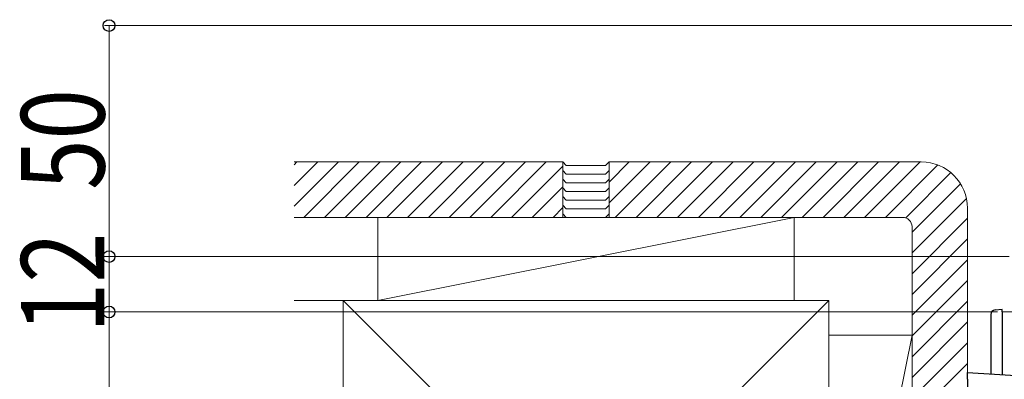
# Model space of a CAD drawing. Extents: x 0 to 3960, y 0 to 6409.
# Drawn here: x 1717 to 1930, y 3522 to 3600 of the extents above; entities that cross this region are included whole.
import ezdxf

# ---------------------------------------------------------------- set-up
doc = ezdxf.new("R2010")
doc.units = 0
for name, color, linetype, lineweight in [('YKK_12', 2, 'CONTINUOUS', 13), ('YKK_13', 4, 'CONTINUOUS', 30), ('YKK_D', 6, 'CONTINUOUS', 13), ('YSS_K', 3, 'CONTINUOUS', 13)]:
    doc.layers.add(name, color=color, linetype=linetype, lineweight=lineweight)
doc.styles.add('text-b', font='extslim2.shx', dxfattribs={"width": 0.8, "bigfont": 'extfont2.shx'})

msp = doc.modelspace()

# ---------------------------------------------------------------- linework, layer by layer
at = {"layer": 'YKK_12'}
for q in [(1929.86, 3523.16), (2050.81, 3536.7)]:
    msp.add_line((1929.86, 3536.7), q, dxfattribs=at)
at = {"layer": 'YKK_13'}
for p, q in [((1927.36, 3536.13), (1927.36, 3523.31)), ((1929.86, 3537.21), (1928.31, 3537.12)), ((1929.86, 3536.71), (1929.86, 3537.21)), ((1929.86, 3536.71), (1929.86, 3523.16)), ((1922.36, 3523.62), (1935.96, 3522.78)), ((1922.36, 3522.12), (1922.36, 3523.62)), ((1922.36, 3522.12), (1922.36, 3451.29))]:
    msp.add_line(p, q, dxfattribs=at)
msp.add_arc((1928.36, 3536.13), 1, 93, 180, dxfattribs=at)
at = {"layer": 'YKK_D'}
for p, q in [((1946.66, 3598.7), (1735.78, 3598.7)), ((1736.78, 3598.7), (1736.78, 3548.7)), ((1931.36, 3548.7), (1735.78, 3548.7)), ((1931.36, 3548.7), (1735.78, 3548.7)), ((1736.78, 3536.7), (1736.78, 3548.7)), ((1928.86, 3536.7), (1735.78, 3536.7)), ((1928.86, 3536.7), (1735.78, 3536.7)), ((1736.78, 3536.7), (1736.78, 3436.7))]:
    msp.add_line(p, q, dxfattribs=at)
at = {"layer": 'YKK_D', "linetype": 'ByBlock', "lineweight": -2}
for centre in [(1736.78, 3598.7), (1736.78, 3548.7), (1736.78, 3548.7), (1736.78, 3536.7), (1736.78, 3536.7)]:
    msp.add_circle(centre, 1.27, dxfattribs=at)
at = {"layer": 'YSS_K', "ltscale": 1.5}
for p, q in [((1776.78, 3569.18), (1834.86, 3569.18)), ((1834.86, 3557.18), (1834.86, 3569.18)), ((1834.86, 3569.18), (1834.86, 3557.18)), ((1844.86, 3569.18), (1912.36, 3569.18)), ((1844.86, 3557.18), (1844.86, 3569.18)), ((1922.36, 3559.18), (1922.36, 3491.68)), ((1776.78, 3557.18), (1834.86, 3557.18)), ((1794.86, 3539.18), (1884.86, 3557.18)), ((1884.86, 3557.18), (1794.86, 3557.18)), ((1794.86, 3557.18), (1794.86, 3539.18)), ((1844.86, 3557.18), (1908.36, 3557.18)), ((1884.86, 3539.18), (1884.86, 3557.18)), ((1910.36, 3555.18), (1910.36, 3491.68)), ((1787.36, 3539.18), (1776.78, 3539.18)), ((1787.36, 3539.18), (1892.36, 3434.18)), ((1892.36, 3539.18), (1787.36, 3434.18)), ((1787.36, 3384.16), (1787.36, 3539.18)), ((1892.36, 3539.18), (1787.36, 3539.18)), ((1787.36, 3539.18), (1787.36, 3434.18)), ((1794.86, 3539.18), (1884.86, 3539.18)), ((1892.36, 3384.16), (1892.36, 3539.18)), ((1892.36, 3434.18), (1892.36, 3539.18)), ((1910.36, 3531.68), (1892.36, 3441.68)), ((1910.36, 3531.68), (1892.36, 3531.68)), ((1892.36, 3531.68), (1892.36, 3441.68)), ((1910.36, 3441.68), (1910.36, 3531.68))]:
    msp.add_line(p, q, dxfattribs=at)
at = {"layer": 'YSS_K', "linetype": 'Continuous', "ltscale": 1.5}
for p, q in [((1776.78, 3568.56), (1777.4, 3569.18)), ((1776.78, 3564.07), (1781.89, 3569.18)), ((1776.78, 3559.58), (1786.38, 3569.18)), ((1778.87, 3557.18), (1790.87, 3569.18)), ((1783.36, 3557.18), (1795.36, 3569.18)), ((1787.85, 3557.18), (1799.85, 3569.18)), ((1792.34, 3557.18), (1804.34, 3569.18)), ((1796.83, 3557.18), (1808.83, 3569.18)), ((1801.32, 3557.18), (1813.32, 3569.18)), ((1805.81, 3557.18), (1817.81, 3569.18)), ((1810.3, 3557.18), (1822.3, 3569.18)), ((1814.79, 3557.18), (1826.79, 3569.18)), ((1819.28, 3557.18), (1831.28, 3569.18)), ((1823.77, 3557.18), (1834.86, 3568.27)), ((1844.86, 3564.8), (1849.24, 3569.18)), ((1844.86, 3560.31), (1853.73, 3569.18)), ((1846.22, 3557.18), (1858.22, 3569.18)), ((1850.71, 3557.18), (1862.71, 3569.18)), ((1855.2, 3557.18), (1867.2, 3569.18)), ((1859.69, 3557.18), (1871.69, 3569.18)), ((1864.19, 3557.18), (1876.19, 3569.18)), ((1868.68, 3557.18), (1880.68, 3569.18)), ((1873.17, 3557.18), (1885.17, 3569.18)), ((1877.66, 3557.18), (1889.66, 3569.18)), ((1882.15, 3557.18), (1894.15, 3569.18)), ((1886.64, 3557.18), (1898.64, 3569.18)), ((1891.13, 3557.18), (1903.13, 3569.18)), ((1895.62, 3557.18), (1907.62, 3569.18)), ((1900.11, 3557.18), (1912.11, 3569.18)), ((1904.6, 3557.18), (1915.94, 3568.52)), ((1908.99, 3557.08), (1918.77, 3566.86)), ((1828.26, 3557.18), (1834.86, 3563.78)), ((1910.36, 3553.97), (1920.86, 3564.46)), ((1910.36, 3549.48), (1922.15, 3561.26)), ((1832.75, 3557.18), (1834.86, 3559.29)), ((1910.36, 3544.99), (1922.36, 3556.99)), ((1910.36, 3540.5), (1922.36, 3552.5)), ((1910.36, 3536.01), (1922.36, 3548.01)), ((1910.36, 3531.51), (1922.36, 3543.51)), ((1910.36, 3527.02), (1922.36, 3539.02)), ((1910.36, 3522.53), (1922.36, 3534.53)), ((1910.36, 3518.04), (1922.36, 3530.04)), ((1910.36, 3513.55), (1922.36, 3525.55))]:
    msp.add_line(p, q, dxfattribs=at)
at = {"layer": 'YSS_K'}
for p, q in [((1834.86, 3569.18), (1835.61, 3568.43)), ((1834.86, 3567.3), (1835.61, 3566.55)), ((1835.61, 3568.43), (1844.11, 3568.43)), ((1844.11, 3568.43), (1844.86, 3569.18)), ((1844.11, 3566.55), (1844.86, 3567.3)), ((1834.86, 3565.43), (1835.61, 3564.68)), ((1835.61, 3566.55), (1844.11, 3566.55)), ((1844.11, 3564.68), (1844.86, 3565.43)), ((1834.86, 3563.55), (1835.61, 3562.8)), ((1835.61, 3564.68), (1844.11, 3564.68)), ((1844.11, 3562.8), (1844.86, 3563.55)), ((1834.86, 3561.68), (1835.61, 3560.93)), ((1835.61, 3562.8), (1844.11, 3562.8)), ((1835.61, 3560.93), (1844.11, 3560.93)), ((1844.11, 3560.93), (1844.86, 3561.68)), ((1834.86, 3559.8), (1835.61, 3559.05)), ((1835.61, 3559.05), (1844.11, 3559.05)), ((1844.11, 3559.05), (1844.86, 3559.8)), ((1834.86, 3557.93), (1835.61, 3557.18)), ((1835.61, 3557.18), (1844.11, 3557.18)), ((1844.11, 3557.18), (1844.86, 3557.93))]:
    msp.add_line(p, q, dxfattribs=at)
at = {"layer": 'YSS_K', "ltscale": 1.5}
for centre, radius in [((1912.36, 3559.18), 10), ((1908.36, 3555.18), 2)]:
    msp.add_arc(centre, radius, 0, 90, dxfattribs=at)

# ---------------------------------------------------------------- texts
at = {"layer": 'YKK_D', "style": 'text-b', "width": 0.8}
for s, p in [('50', (1735.78, 3563.14)), ('12', (1735.78, 3532.14))]:
    msp.add_text(s, height=18, rotation=90, dxfattribs=at).set_placement(p)

doc.saveas('drawing.dxf')
